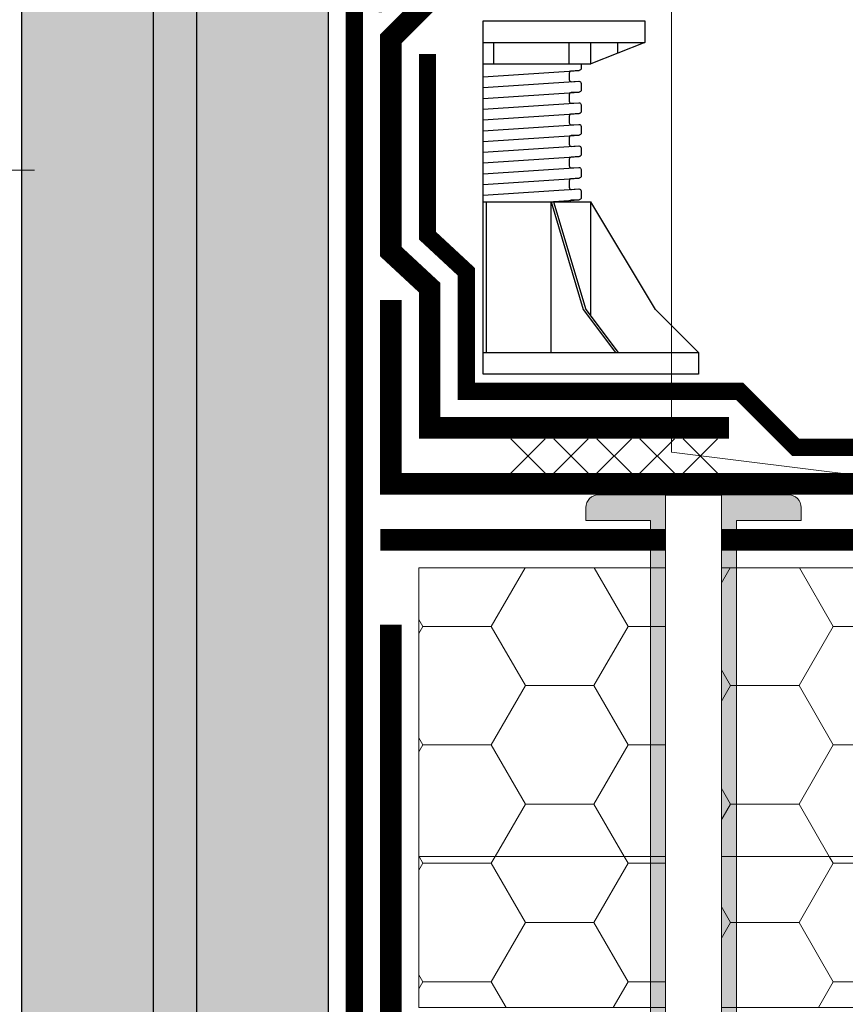
# Model space of a CAD drawing. Units: millimetres. Extents: x -94332 to 66504, y -31768 to -200.
# Drawn here: x 40697 to 40889, y -10908 to -10679 of the extents above; entities that cross this region are included whole.
import ezdxf
from ezdxf import colors
from ezdxf.entities.mleader import LeaderData, LeaderLine
from ezdxf.math import Vec2, Vec3

# ---------------------------------------------------------------- set-up
doc = ezdxf.new("R2010")
doc.units = ezdxf.units.MM
doc.linetypes.add('Штрих-пунктирная', pattern=[20, 7.5, -2, 1, -2, 7.5])
doc.linetypes.add('штриховая 50', pattern=[1, 0.5, -0.5])
doc.layers.get('0').update_dxf_attribs({"lineweight": 30})
doc.layers.get('DEFPOINTS').update_dxf_attribs({"color": 251, "lineweight": 0})
doc.layers.add('TN-АННОТАЦИИ @ 10', color=7, linetype='Continuous', lineweight=20, true_color=0x000000)
for name, color, linetype, lineweight in [('TN-Геотекстиль иглопробивной', 252, 'Штрих-пунктирная', 30), ('TN-ГЕРМЕТИК', 20, 'Continuous', 30), ('TN-ГИДРОИЗОЛЯЦИЯ ПВХ', 5, 'Continuous', 15), ('TN-КРЕПЕЖ', 7, 'Continuous', 15), ('TN-МЕТАЛЛ КОНСТРУКЦИИ', 162, 'Continuous', 35), ('TN-МОЛНИЕЗАЩИТА', 7, 'Continuous', 30), ('TN-ПАРОИЗОЛЯЦИЯ', 94, 'Continuous', 15), ('TN-РАЗМЕРЫ', 184, 'Continuous', 15), ('TN-РАЗМЕРЫ @ 10', 184, 'Continuous', 15), ('TN-УТЕПЛИТЕЛЬ PIR', 150, 'Continuous', 15), ('Винтовая опора', 7, 'Continuous', 25)]:
    doc.layers.add(name, color=color, linetype=linetype, lineweight=lineweight)
doc.styles.add('Arial', font='ariali.ttf')
doc.styles.add('TN-Текст', font='isocpeur.ttf')
doc.styles.add('TN-Текст-Аннотативный', font='isocpeur.ttf')
doc.dimstyles.new('ПТС-Размеры-Аннотативный$0', dxfattribs={"dimtxt": 2.5, "dimasz": 1.5, "dimexe": 0.7, "dimexo": 1, "dimgap": 0.8, "dimtad": 1, "dimdec": 0, "dimzin": 0, "dimdsep": 46, "dimtxsty": 'TN-Текст-Аннотативный', "dimblk": 'ARCHTICK', "dimcen": 2, "dimdle": 0.7, "dimadec": 0, "dimazin": 0, "dimtfac": 1, "dimtdec": 0, "dimtmove": 1, "dimatfit": 3, "dimfxl": 0.7, "dimtfill": 1, "dimtolj": 1, "dimtzin": 0, "dimlwd": -1, "dimlwe": -1, "dimarcsym": 0})
pattern_1 = [(0, (0, 0), (23.8125, 13.74815322499999), [15.875, -31.74999999999999]), (120, (0, 0), (-23.81249994797094, 13.74815331511696), [15.875, -31.74999999999999]), (59.99999999999997, (0, 0), (5.202905772719047e-08, 27.49630654011694), [-31.74999999999999, 15.875])]

# ---------------------------------------------------------------- blocks, each defined once
blk = doc.blocks.new('Дюбель')
at = {"color": 7, "lineweight": 0}
blk.add_wipeout([(-48.0651588266287, -2.8000000000029104), (-48.999999999999545, -2.8000000000029104), (-50.39999999999827, -2.1000000000058243), (-50.39999999999918, 2.099999999991269), (-48.999999999999545, 2.8000000000029104), (-48.0651588266287, 2.8000000000029104), (-48.12808034949239, 1.5993858216388652), (-17.609980870576692, 0), (-48.12808034949239, -1.5993858216243062)], dxfattribs=at)
blk.add_wipeout([(-17.500000000000004, 4.19999999999709), (-18.272311013067338, 2.8385538207221614), (-21.068473710380204, 2.9850944982026775), (-20.995203371639946, 4.383175846858649), (-23.09232539462437, 4.493081354958129), (-23.86463640769171, 3.1316351756831864), (-26.66079910500457, 3.2781758531637024), (-26.587528766264313, 4.676257201819681), (-28.68465078924919, 4.786162709919154), (-29.456961802316528, 3.4247165306442113), (-32.2531244996303, 3.5712572081247345), (-32.179854160890045, 4.969338556780713), (-34.2769761838731, 5.079244064880179), (-35.04928719694226, 3.7177978856052505), (-37.845449894253306, 3.8643385630857665), (-37.77217955551305, 5.262419911741745), (-39.869301578497925, 5.372325419841218), (-40.64161259156708, 4.01087924056629), (-43.43777528887904, 4.1574199180467915), (-43.36450495013878, 5.555501266702777), (-45.46162697312366, 5.66540677480225), (-47.98153967201188, 4.395548518950818), (-48.12808034949239, 1.5993858216388546), (-17.609980870576695, 3.552713678800501e-15), (-48.12808034949239, -1.5993858216243098), (-47.98153967201188, -4.395548518936273), (-45.46162697312366, -5.66540677480225), (-43.36450495013878, -5.555501266688221), (-43.43777528887904, -4.157419918032243), (-40.64161259156708, -4.010879240551731), (-39.869301578497925, -5.372325419841218), (-37.77217955551305, -5.262419911727189), (-37.845449894253306, -3.864338563071211), (-35.04928719694226, -3.7177978855906986), (-34.2769761838731, -5.079244064880186), (-32.179854160890045, -4.969338556766157), (-32.2531244996303, -3.571257208110179), (-29.456961802316528, -3.4247165306296665), (-28.68465078924919, -4.786162709919154), (-26.587528766264313, -4.676257201805125), (-26.66079910500457, -3.278175853149154), (-23.86463640769171, -3.1316351756686345), (-23.09232539462437, -4.493081354958122), (-20.995203371639946, -4.383175846844093), (-21.068473710380204, -2.985094498188122), (-18.272311013067338, -2.8385538207076024), (-17.500000000000004, -4.199999999997086)], dxfattribs=at)
blk.add_wipeout([(0, -4.19999999999709), (0, 4.19999999999709), (-17.5, 4.19999999999709), (-17.5, -4.19999999999709)], dxfattribs=at)
at = {"color": 7}
for points in [[(-17.5, 4.19999999999709), (-18.27231101306734, 2.838553820722154), (-21.0684737103802, 2.98509449820267), (-20.99520337163995, 4.383175846858649), (-23.09232539462437, 4.493081354958122), (-23.86463640769171, 3.131635175683186), (-26.66079910500457, 3.278175853163702), (-26.58752876626431, 4.676257201819681), (-28.68465078924919, 4.786162709919154), (-29.45696180231653, 3.424716530644218), (-32.2531244996303, 3.571257208124734), (-32.17985416089005, 4.969338556780713), (-34.2769761838731, 5.079244064880186), (-35.04928719694226, 3.71779788560525), (-37.84544989425331, 3.864338563085767), (-37.77217955551305, 5.262419911741745), (-39.86930157849793, 5.372325419841218), (-40.64161259156708, 4.010879240566283), (-43.43777528887904, 4.157419918046799), (-43.36450495013878, 5.555501266702777), (-45.46162697312366, 5.66540677480225), (-47.98153967201188, 4.395548518950818), (-48.12808034949239, 1.599385821638862), (-17.60998087057669, 0), (-48.12808034949239, -1.59938582162431), (-47.98153967201188, -4.395548518936266), (-45.46162697312366, -5.66540677480225), (-43.36450495013878, -5.555501266688225), (-43.43777528887904, -4.157419918032247), (-40.64161259156708, -4.010879240551731), (-39.86930157849793, -5.372325419841218), (-37.77217955551305, -5.262419911727193), (-37.84544989425331, -3.864338563071215), (-35.04928719694226, -3.717797885590699), (-34.2769761838731, -5.079244064880186), (-32.17985416089005, -4.969338556766161), (-32.2531244996303, -3.571257208110183), (-29.45696180231653, -3.424716530629667), (-28.68465078924919, -4.786162709919154), (-26.58752876626431, -4.676257201805129), (-26.66079910500457, -3.27817585314915), (-23.86463640769171, -3.131635175668634), (-23.09232539462437, -4.493081354958122), (-20.99520337163995, -4.383175846844097), (-21.0684737103802, -2.985094498188118), (-18.27231101306734, -2.838553820707602), (-17.5, -4.19999999999709)], [(-48.0651588266287, -2.80000000000291), (-48.99999999999955, -2.80000000000291), (-50.39999999999827, -2.100000000005821), (-50.39999999999918, 2.099999999991269), (-48.99999999999955, 2.80000000000291), (-48.0651588266287, 2.80000000000291), (-48.12808034949239, 1.599385821638862), (-17.60998087057669, 0), (-48.12808034949239, -1.59938582162431)], [(0, -4.19999999999709), (0, 4.19999999999709), (-17.5, 4.19999999999709), (-17.5, -4.19999999999709), (0, -4.19999999999709)]]:
    blk.add_lwpolyline(points, close=True, dxfattribs=at)
blk = doc.blocks.new('*U331')
at = {"color": 252, "lineweight": 0, "ltscale": 100, "style": 'Arial', "flags": 9}
for tag, p in [('ОПИСАНИЕ', (65.73100214710169, 14.35126713731616)), ('ТИП', (67.30108083438982, -15.60761890532105))]:
    blk.add_attdef(tag, p, '', height=24.99999999999999, rotation=2.999999999999661, dxfattribs=at)
at = {"color": 251, "lineweight": 0}
blk.add_wipeout([(1.6148520189168414, -138.22495097622283), (12.999228715118115, -137.62832107507828), (13.086546252714765, -139.294438945266), (12.88230581392373, -140.13210710032263), (12.250624414197436, -140.71894669005158), (10.30731329366334, -141.67475053369566), (12.556805647082541, -184.59762160645738), (10.010624105442819, -189.5140868853041), (6.964480252418577, -184.89070296149268), (4.714987899046422, -141.96783188865567), (2.682413733219657, -141.22039536355805), (1.9928513097988443, -140.70279922850025), (1.7021695565192143, -139.89106884644974)], dxfattribs=at)
at = {"color": 7}
for points in [[(5.375057158026847, -154.562712667795), (11.91933436339558, -151.415899063652), (10.74757153643446, -150.0753872668682), (4.203294331065743, -153.2222008710113)], [(5.51636423988278, -157.2590124116324), (12.06064144525152, -154.1121988074894), (10.8888786182904, -152.7716870107056), (4.344601412921676, -155.9185006148487)], [(5.657671321738711, -159.9553121554698), (12.20194852710745, -156.8084985513267), (11.03018570014633, -155.4679867545429), (4.485908494777608, -158.614800358686)], [(5.798978403594644, -162.6516118993071), (12.34325560896338, -159.5047982951641), (11.17149278200226, -158.1642864983803), (4.627215576633541, -161.3111001025233)], [(5.940285485450577, -165.3479116431444), (12.48456269081932, -162.2010980390014), (11.31279986385819, -160.8605862422176), (4.768522658489474, -164.0073998463607)], [(6.081592567306508, -168.0442113869818), (12.62586977267525, -164.8973977828388), (11.45410694571413, -163.556885986055), (4.909829740345405, -166.7036995901981)], [(6.222899649162441, -170.7405111308191), (12.76717685453118, -167.5936975266761), (11.59541402757006, -166.2531857298923), (5.051136822201338, -169.3999993340354)], [(6.364206731018374, -173.4368108746565), (12.90848393638711, -170.2899972705135), (11.73672110942599, -168.9494854737297), (5.192443904057271, -172.0962990778727)], [(6.505513812874305, -176.1331106184938), (13.04979101824304, -172.9862970143508), (11.87802819128192, -171.645785217567), (5.333750985913202, -174.7925988217101)], [(6.646820894730238, -178.8294103623312), (13.19109810009898, -175.6825967581882), (12.01933527313786, -174.3420849614044), (5.475058067769135, -177.4888985655475)], [(6.788127976586171, -181.5257101061685), (13.33240518195491, -178.3788965020255), (12.16064235499379, -177.0383847052417), (5.616365149625068, -180.1851983093848)]]:
    blk.add_lwpolyline(points, close=True, dxfattribs=at)
at = {"color": 7, "xscale": -1, "rotation": 272.9999999999997}
blk.add_blockref('Дюбель', (9.760642949737855, -184.7441622839405), dxfattribs=at)
at = {"color": 251, "lineweight": 0}
blk.add_wipeout([(4.785786705629673, -143.31875359440133), (4.05343318013468, -142.10734638347202), (1.6868469349901534, -142.1218233854193), (1.1687809736802874, -141.607944055934), (0.9544934094919997, -140.91041617450253), (-6.726603778968899, 5.653649190813553), (6.26081376843586, 6.234153668497328), (13.93667736130146, -140.23004874334433), (13.796475204343405, -140.94615464383975), (13.334962279191895, -141.51137152739705), (10.979827182370148, -141.74434945537553), (10.51831425721604, -142.3095663389361), (10.378112100247206, -143.02567223943834), (10.307313293663338, -141.6747505336956), (12.25062441419739, -140.71894669005155), (12.882305813923718, -140.13210710032257), (13.086546252715067, -139.29443894527208), (12.99922871511806, -137.6283210750782), (8.006081041343911, -137.89000085626805), (8.110752953829785, -139.8872599257772), (6.712671605145444, -139.9605302644984), (6.607999692661205, -137.96327119502047), (1.614852018916828, -138.22495097622271), (1.7021695565149173, -139.8910688464378), (1.9928513097988194, -140.70279922850017), (2.6824137332196294, -141.22039536355794), (4.714987899046431, -141.96783188865555)], dxfattribs=at)
h = blk.add_hatch(color=1)
h.dxf.hatch_style = 1
edge = h.paths.add_edge_path()
edge.add_line((-6.721370183373612, 5.553786237339174), (0.9544934094919926, -140.9104161745025))
edge.add_arc((2.452437711617255, -140.8319122401368), 1.499999999993476, 183.000000000061, 239.3099324741067)
edge.add_line((1.686846934990117, -142.1218233854192), (4.053433180134663, -142.107346383472))
edge.add_arc((3.287842403496452, -143.3972575287657), 1.500000000008753, 2.9999999999109264, 59.309932473961226, ccw=False)
edge.add_line((4.785786705637186, -143.3187535944031), (5.267132237416819, -152.5033734803188))
edge.add_line((5.267132237416819, -152.5033734803188), (2.456539859458037, -152.0660179981507))
edge.add_arc((5.802192891255801, -148.350293870761), 5.000000000004314, 198.9453959009262, 227.999999999991, ccw=False)
edge.add_line((1.073050793455379, -149.9736284077111), (-0.4492635077666041, -145.5387811940802))
edge.add_arc((-5.17840560556364, -147.1621157310278), 5.00000000000032, 18.94539590091235, 48.00000000000186)
edge.add_line((-1.832752573769255, -143.4463916036405), (-1.984628976977687, -143.3096414759582))
edge.add_arc((-0.9809330674394621, -142.1949242377437), 1.499999999998773, 182.9999999998972, 227.999999999961, ccw=False)
edge.add_line((-2.478877369570231, -142.2734281721054), (-9.907791413181284, -0.5213038645630945))
edge.add_line((-9.907791413181284, -0.5213038645630962), (-24.88723443449989, -1.306343208207165))
edge.add_line((-24.88723443449989, -1.306343208207165), (-25.04424230322871, 1.689545396056559))
edge.add_arc((-22.04835369896499, 1.846553264785372), 2.999999999999996, 92.9999999999996, 182.9999999999996, ccw=False)
edge.add_line((-22.2053615676938, 4.842441869049092), (21.73433796150784, 7.145223943731098))
edge.add_arc((21.89134583024009, 4.1493353394712), 2.999999999996361, 3.0000000000691216, 93.00000000006912, ccw=False)
edge.add_line((24.88723443449999, 4.306343208203454), (25.04424230322881, 1.310454603939733))
edge.add_line((25.04424230322881, 1.310454603939733), (10.06479928191058, 0.5254152602883951))
edge.add_line((10.06479928191058, 0.5254152602883951), (17.49371332552163, -141.2267090472539))
edge.add_arc((15.99576902339971, -141.3052129816168), 1.499999999990002, -42.00000000010027, 2.99999999996362, ccw=False)
edge.add_line((17.11048626160661, -142.3089088911504), (16.97373613392431, -142.4607852943588))
edge.add_arc((20.68946026131134, -145.8064383261534), 5.000000000000263, 137.9999999999975, 167.0546040990871)
edge.add_line((15.81654023422795, -144.6863265417085), (14.76613309409803, -149.2560043727946))
edge.add_arc((9.893213067010926, -148.1358925883477), 5.000000000004355, 318.0000000000091, 347.0546040990738, ccw=False)
edge.add_line((13.60893719440167, -151.4815456201443), (10.85945763203734, -152.2102921253586))
edge.add_line((10.85945763203734, -152.2102921253586), (10.37811210025733, -143.0256722394357))
edge.add_arc((11.87605640239128, -142.9471683050725), 1.500000000002014, 126.69006752589951, 182.9999999999494, ccw=False)
edge.add_line((10.97982718237015, -141.7443494553755), (13.33496227919188, -141.511371527397))
edge.add_arc((12.43873305917603, -140.3085526777067), 1.499999999993473, 306.6900675258917, 362.9999999999371)
edge.add_line((13.93667736130146, -140.2300487433443), (6.260813768435852, 6.234153668497356))
edge.add_line((6.260813768435852, 6.234153668497365), (-6.721370183373612, 5.553786237339174))
at = {"color": 1}
blk.add_lwpolyline([(-6.721370183373612, 5.553786237339174), (0.9544934094919926, -140.9104161745025, 0.2507648909334279), (1.686846934990117, -142.1218233854192), (4.053433180134663, -142.107346383472, -0.2507648909334494), (4.785786705637186, -143.3187535944031), (5.267132237416819, -152.5033734803188), (2.456539859458037, -152.0660179981507, -0.1274581865797317), (1.073050793455379, -149.9736284077111), (-0.4492635077666041, -145.5387811940802, 0.1274581865798418), (-1.832752573769255, -143.4463916036405), (-1.984628976977687, -143.3096414759582, -0.198912367379948), (-2.478877369570231, -142.2734281721054), (-9.907791413181284, -0.5213038645630962), (-24.88723443449989, -1.306343208207165), (-25.04424230322871, 1.689545396056559, -0.414213562373095), (-22.2053615676938, 4.842441869049092), (21.73433796150784, 7.145223943731098, -0.414213562373095), (24.88723443449999, 4.306343208203454), (25.04424230322881, 1.310454603939733), (10.06479928191058, 0.5254152602883951), (17.49371332552163, -141.2267090472539, -0.198912367379948), (17.11048626160661, -142.3089088911504), (16.97373613392431, -142.4607852943588, 0.1274581865798418), (15.81654023422795, -144.6863265417085), (14.76613309409803, -149.2560043727946, -0.1274581865797317), (13.60893719440167, -151.4815456201443), (10.85945763203734, -152.2102921253586), (10.37811210025733, -143.0256722394357, -0.2507648909334494), (10.97982718237015, -141.7443494553755), (13.33496227919188, -141.511371527397, 0.2507648909334279), (13.93667736130146, -140.2300487433443), (6.260813768435852, 6.234153668497365)], format="xyb", close=True, dxfattribs=at)
at = {"color": 7}
blk.add_lwpolyline([(12.5568056470825, -184.5976216064573), (10.30731329366329, -141.6747505336955), (12.25062441419738, -140.7189466900515, 0.3000622232486483), (13.08654625271474, -139.2944389452659), (12.99922871511676, -137.6283210750533), (8.006081041343887, -137.890000856268), (8.110752953826136, -139.8872599257774), (6.712671605146481, -139.9605302645187), (6.607999692689663, -137.963271195008), (1.614852018916812, -138.2249509762227), (1.702169556519179, -139.8910688464496, 0.3000622232492791), (2.682413733227, -141.2203953635607), (4.714987899046397, -141.9678318886556), (6.964480252418582, -184.8907029614925)], format="xyb", dxfattribs=at)
blk.add_lwpolyline([(6.929435058442103, -184.2220098500059), (13.47371226381084, -181.0751962458629), (12.30194943684972, -179.7346844490791), (5.757672231480999, -182.8814980532221)], close=True, dxfattribs=at)
blk = doc.blocks.new('*U325')
at = {"layer": 'TN-ГИДРОИЗОЛЯЦИЯ ПВХ', "color": 1}
for points in [[(8.00057896136502, 8.00057896136502), (0, 0)], [(0, 8.00057896136502), (8.00057896136502, 0)], [(10, 8.00057896136502), (18.00057896136502, 0)], [(18.00057896136502, 8.00057896136502), (10, 0)], [(20, 8.00057896136502), (28.00057896136502, 0)], [(28.00057896136502, 8.00057896136502), (20, 0)], [(30, 8.00057896136502), (38.00057896136502, 0)], [(38.00057896136502, 8.00057896136502), (30, 0)], [(40, 8.00057896136502), (48.00057896136502, 0)], [(48.00057896136502, 8.00057896136502), (40, 0)]]:
    blk.add_lwpolyline(points, dxfattribs=at)
blk = doc.blocks.new('_ARCHTICK')
at = {"color": 0, "linetype": 'ByBlock', "ltscale": 10, "const_width": 0.15}
blk.add_lwpolyline([(-0.5, -0.5), (0.5, 0.5)], dxfattribs=at)
blk = doc.blocks.new('*D364')
at = {"layer": 'DEFPOINTS', "color": 0, "transparency": 16777216}
for p in [(40685.66720692063, -10713.84241047541), (40604.68383364734, -10776.20926714531), (40685.66720692063, -10776.15241619493)]:
    blk.add_point(p, dxfattribs=at)
at = {"layer": 'TN-РАЗМЕРЫ', "color": 0, "transparency": 16777216}
for p, q in [((40604.68383364734, -10766.20926714531), (40604.68383364734, -10706.84241047541)), ((40685.66720692063, -10766.15241619493), (40685.66720692063, -10706.84241047541)), ((40508.52646201462, -10713.84241047541), (40604.68383364734, -10713.84241047541)), ((40604.68383364734, -10713.84241047541), (40589.68383364734, -10713.84241047541)), ((40604.68383364734, -10713.84241047541), (40685.66720692063, -10713.84241047541)), ((40604.68383364734, -10713.84241047541), (40685.66720692063, -10713.84241047541)), ((40685.66720692063, -10713.84241047541), (40700.66720692063, -10713.84241047541))]:
    blk.add_line(p, q, dxfattribs=at)
at = {"layer": 'TN-РАЗМЕРЫ', "color": 0, "transparency": 16777216, "xscale": 15, "yscale": 15, "zscale": 15}
blk.add_blockref('_ARCHTICK', (40604.68383364734, -10713.84241047541), dxfattribs=at)
at = {"layer": 'TN-РАЗМЕРЫ', "color": 0, "transparency": 16777216, "xscale": 15, "yscale": 15, "zscale": 15, "rotation": 180}
blk.add_blockref('_ARCHTICK', (40685.66720692063, -10713.84241047541), dxfattribs=at)
at = {"layer": 'TN-РАЗМЕРЫ', "color": 0, "transparency": 16777216, "insert": (40537.77646201462, -10693.34241047541), "char_height": 25, "attachment_point": 5, "style": 'TN-Текст-Аннотативный'}
blk.add_mtext('\\A1;100', dxfattribs=at)
blk = doc.blocks.new('_DotSmall')
at = {"color": 0, "linetype": 'ByBlock', "const_width": 0.5}
blk.add_lwpolyline([(-0.0625, 0, 1), (0.0625, 0, 1)], format="xyb", close=True, dxfattribs=at)

msp = doc.modelspace()

# ---------------------------------------------------------------- hatches: boundary and pattern name
at = {"layer": 'TN-ГЕРМЕТИК', "lineweight": 13}
h = msp.add_hatch(dxfattribs=at)
h.set_pattern_fill('HONEY', color=256)
h.set_pattern_definition([(0, (-5539.126917272246, 12357.87575199164), (4.7625, 2.749630645), [3.175, -6.35]), (120, (-5539.126917272246, 12357.87575199164), (-4.762499989594191, 2.749630663023391), [3.174999999999996, -6.349999999999992]), (59.99999999999999, (-5539.126917272246, 12357.87575199164), (1.040580910327549e-08, 5.499261308023389), [-6.35, 3.175])])
edge = h.paths.add_edge_path()
edge.add_line((40768.82187214095, -10976.21049809476), (40697.66720692063, -10976.21049809476))
edge.add_line((40697.66720692063, -10976.21049809476), (40697.66720692062, -10581.90732091969))
edge.add_arc((40733.24453953079, -10699.88603647535), 123.2263117999467, 73.21893610868972, 106.7810638913135, ccw=False)
edge.add_line((40768.82187214095, -10581.90732091969), (40768.82187214095, -10976.21049809476))
at = {"layer": 'TN-МОЛНИЕЗАЩИТА', "transparency": 33554534}
h = msp.add_hatch(color=256, dxfattribs=at)
h.dxf.hatch_style = 1
h.paths.add_polyline_path([(40738.28011556721, -10387.30639209481), (40738.2801155672, -11002.12116900841), (40728.2801155672, -11002.12116900841), (40728.28011556721, -10387.30639209481)])
at = {"layer": 'TN-УТЕПЛИТЕЛЬ PIR', "lineweight": 9, "true_color": 0x000000, "transparency": 33554559}
h = msp.add_hatch(dxfattribs=at)
h.set_pattern_fill('HONEY', color=18, scale=4.999999999999999, angle=-2.544443745170813e-14)
h.set_pattern_definition(pattern_1)
h.paths.add_polyline_path([(41317.59635505625, -10806.21061916189), (41317.59634831888, -10873.21081324232), (40789.89301817946, -10873.21042505458), (40789.89302491683, -10806.21023097415)])
h = msp.add_hatch(dxfattribs=at)
h.set_pattern_fill('HONEY', color=18, scale=4.999999999999999, angle=-2.544443745170813e-14)
h.set_pattern_definition(pattern_1)
h.paths.add_polyline_path([(41317.59636135339, -10873.21081380682), (41317.59634511275, -10908.21081380165), (40789.89301609345, -10908.2104249454), (40789.8930323341, -10873.21042495058)])

# ---------------------------------------------------------------- linework, layer by layer
at = {"lineweight": 20}
for points in [[(41317.59635505625, -10806.21061916189), (40789.89302491683, -10806.21023097415), (40789.89302351072, -10873.21042505975), (41317.59635365014, -10873.21081324749)], [(41317.59635323306, -10873.21081380423), (40789.89302421377, -10873.21042494799), (40789.89302421378, -10908.21042494799), (41317.59635323307, -10908.21081380423)]]:
    msp.add_lwpolyline(points, close=True, dxfattribs=at)
at = {"layer": 'TN-Геотекстиль иглопробивной', "color": 18, "linetype": 'Штрих-пунктирная', "true_color": 0x000000, "const_width": 4}
msp.add_lwpolyline([(41303.40291669709, -10791.21042506802), (40998.16257335356, -10791.21042506802), (40985.13807987477, -10778.20984610666), (40877.36225782265, -10778.20984610666), (40864.36167886131, -10765.20926714531), (40800.89302421379, -10765.20926714531), (40800.89302421379, -10737.44804791549), (40791.89302421379, -10729.08938899996), (40791.89302421379, -10686.89654330248)], dxfattribs=at)
at = {"layer": 'TN-ГЕРМЕТИК'}
msp.add_lwpolyline([(40768.82187214094, -10976.21049809476), (40697.66720692062, -10976.21049809476), (40697.66720692063, -10581.90732091969, -0.1474983046589441), (40768.82187214095, -10581.90732091969)], format="xyb", close=True, dxfattribs=at)
at = {"layer": 'TN-ГИДРОИЗОЛЯЦИЯ ПВХ', "linetype": 'штриховая 50', "ltscale": 10, "const_width": 5}
for points in [[(40792.41179767225, -10605.51199104601), (40792.41179767225, -10674.3422359381), (40783.39302421379, -10683.36100939655), (40783.39302421379, -10732.79552236275), (40792.39302421379, -10741.15418127827), (40792.39302421379, -10773.70926714531), (40861.87639748707, -10773.70926714531)], [(40783.39302421379, -10743.98828326159), (40783.39302421379, -10786.70984610666), (40982.67671301798, -10786.70984610666)], [(40780.90230880905, -10799.71042506802), (41332.90230880938, -10799.71042506802)]]:
    msp.add_lwpolyline(points, dxfattribs=at)
at = {"layer": 'TN-МЕТАЛЛ КОНСТРУКЦИИ', "const_width": 4}
msp.add_lwpolyline([(40874.89302421378, -10974.21049809476), (40774.89302421378, -10974.21049809476), (40774.89302421379, -10529.36592075242, 0.9999999999999999), (40764.89302421379, -10529.36592075242), (40764.89302421379, -10567.0643474128)], format="xyb", dxfattribs=at)
at = {"layer": 'TN-МОЛНИЕЗАЩИТА'}
msp.add_lwpolyline([(40738.28011556721, -10387.30639209481), (40738.2801155672, -11002.12116900841), (40728.2801155672, -11002.12116900841), (40728.28011556721, -10387.30639209481)], close=True, dxfattribs=at)
at = {"layer": 'TN-ПАРОИЗОЛЯЦИЯ', "linetype": 'штриховая 50', "ltscale": 10, "const_width": 5}
msp.add_lwpolyline([(40783.39302421378, -10819.4078448015), (40783.39302421378, -10956.73164065855), (40881.65990488405, -10956.73164065855), (40889.63876232025, -10964.71049809476), (40926.89302421378, -10964.71049809476)], dxfattribs=at)
at = {"layer": 'Винтовая опора'}
for points in [[(40804.81571828632, -10756.20926714531), (40854.81571828632, -10756.20926714531), (40854.81571828632, -10761.20926714531), (40804.81571828632, -10761.20926714531), (40804.81571828632, -10679.20925843441), (40842.31571828632, -10679.20925843441), (40842.31571828632, -10684.20925843441), (40829.81571828632, -10689.20925843441)], [(40804.81571828632, -10684.20925843441), (40842.31571828632, -10684.20925843441)], [(40807.31571828632, -10689.20925843441), (40807.31571828632, -10684.20925843441)], [(40824.81571828632, -10689.20925843441), (40824.81571828632, -10684.20925843441)], [(40829.81571828632, -10689.20925843441), (40829.81571828632, -10684.20925843441)], [(40836.06571828632, -10686.70925843441), (40836.06571828632, -10684.20925843441)], [(40804.81571828632, -10689.20925843441), (40829.81571828632, -10689.20925843441)], [(40804.81571828632, -10692.20926714531), (40827.09861389328, -10690.74006523717)], [(40804.81571828632, -10694.70926714531), (40827.03282267936, -10693.2444031194)], [(40804.81571828632, -10697.20926714531), (40827.09861389328, -10695.74006523716)], [(40804.81571828632, -10699.70926714531), (40827.03282267936, -10698.2444031194)], [(40804.81571828632, -10702.20926714531), (40827.09861389328, -10700.74006523716)], [(40804.81571828632, -10704.70926714531), (40827.03282267936, -10703.2444031194)], [(40804.81571828632, -10707.20926714531), (40827.09861389328, -10705.74006523716)], [(40804.81571828632, -10709.70926714531), (40827.03282267936, -10708.2444031194)], [(40804.81571828632, -10712.20926714531), (40827.09861389328, -10710.74006523716)], [(40804.81571828632, -10714.70926714531), (40827.03282267936, -10713.2444031194)], [(40804.81571828632, -10717.20926714531), (40827.09861389328, -10715.74006523716)], [(40804.81571828632, -10719.70926714531), (40827.09861389328, -10718.24006523716)], [(40804.81571828632, -10721.20926714531), (40829.81571828632, -10721.20926714531)], [(40805.56571828632, -10756.20926714531), (40805.56571828632, -10721.20926714531)], [(40819.98238495299, -10721.20926714531), (40827.09861389328, -10720.74006523716)], [(40820.56571828632, -10721.20926714531), (40828.06571828632, -10746.20926714531), (40835.56571828632, -10756.20926714531)], [(40820.56571828632, -10756.20926714531), (40820.56571828632, -10721.20926714531)], [(40821.16571828633, -10721.20926714531), (40828.66571828633, -10746.20926714531), (40836.16571828633, -10756.20926714531)], [(40854.81571828632, -10756.20926714531), (40844.81571828632, -10746.20926714531), (40829.81571828632, -10721.20926714531)], [(40829.81571828632, -10747.74260047864), (40829.81571828632, -10721.20926714531)]]:
    msp.add_lwpolyline(points, dxfattribs=at)
msp.add_lwpolyline([(40827.56571828632, -10689.20925843441), (40827.56571828632, -10690.24114853165, -0.3950586980230393), (40827.09861389328, -10690.74006523717), (40825.28282267936, -10690.85978773479, 0.3950586980233022), (40824.81571828632, -10691.3587044403), (40824.81571828632, -10692.85653314702, 0.4336314327374312), (40825.34861389328, -10693.35544985254), (40827.03282267936, -10693.2444031194, -0.4336314327374312), (40827.56571828632, -10693.74331982491), (40827.56571828632, -10695.24114853165, -0.3950586980233022), (40827.09861389328, -10695.74006523717), (40825.28282267936, -10695.85978773479, 0.3950586980233022), (40824.81571828632, -10696.3587044403), (40824.81571828632, -10697.85653314702, 0.4336314327374312), (40825.34861389328, -10698.35544985254), (40827.03282267936, -10698.2444031194, -0.4336314327374312), (40827.56571828632, -10698.74331982491), (40827.56571828632, -10700.24114853165, -0.3950586980233022), (40827.09861389328, -10700.74006523717), (40825.28282267936, -10700.85978773479, 0.3950586980233022), (40824.81571828632, -10701.3587044403), (40824.81571828632, -10702.85653314702, 0.4336314327374312), (40825.34861389328, -10703.35544985254), (40827.03282267936, -10703.2444031194, -0.4336314327374312), (40827.56571828632, -10703.74331982491), (40827.56571828632, -10705.24114853165, -0.3950586980233022), (40827.09861389328, -10705.74006523717), (40825.28282267936, -10705.85978773479, 0.3950586980233022), (40824.81571828632, -10706.3587044403), (40824.81571828632, -10707.85653314702, 0.4336314327374312), (40825.34861389328, -10708.35544985254), (40827.03282267936, -10708.2444031194, -0.4336314327374312), (40827.56571828632, -10708.74331982491), (40827.56571828632, -10710.24114853165, -0.3950586980233022), (40827.09861389328, -10710.74006523717), (40825.28282267936, -10710.85978773479, 0.3950586980233022), (40824.81571828632, -10711.3587044403), (40824.81571828632, -10712.85653314702, 0.4336314327374312), (40825.34861389328, -10713.35544985254), (40827.03282267936, -10713.2444031194, -0.4336314327374312), (40827.56571828632, -10713.74331982491), (40827.56571828632, -10715.24114853165, -0.3950586980230393), (40827.09861389328, -10715.74006523717), (40825.28282267936, -10715.85978773479, 0.3950586980233022), (40824.81571828632, -10716.3587044403), (40824.81571828632, -10717.85653314702, 0.4336314327374312), (40825.34861389328, -10718.35544985254), (40827.03282267936, -10718.2444031194, -0.4336314327374312), (40827.56571828632, -10718.74331982491), (40827.56571828632, -10720.24114853165, -0.3950586980233022), (40827.09861389328, -10720.74006523717), (40825.28282267936, -10720.85978773479, 0.3097319567476381), (40824.8385720877, -10721.20926714531)], format="xyb", dxfattribs=at)

# ---------------------------------------------------------------- block references
msp.add_blockref('*U325', (40811.22046687646, -10784.20984610666))

# ---------------------------------------------------------------- dimensions: what is measured, and where the dimension line sits
at = {"layer": 'TN-РАЗМЕРЫ @ 10'}
dim = msp.add_linear_dim(base=(40685.66720692063, -10713.84241047541), p1=(40604.68383364734, -10776.20926714531), p2=(40685.66720692063, -10776.15241619493), text='100', dimstyle='ПТС-Размеры-Аннотативный$0', override={"dimscale": 10, "dimtix": 0, "dimtofl": 1, "dimtmove": 1, "dimatfit": 1, "dimtfill": 0, "dimtfillclr": 65}, dxfattribs=at)
dim.commit()
dim.dimension.update_dxf_attribs({"geometry": '*D364', "text_midpoint": (40537.77646201462, -10713.84241047541), "dimtype": 128})

# ---------------------------------------------------------------- next in the draw order: block references
at = {"layer": 'TN-КРЕПЕЖ', "ltscale": 100, "rotation": 357.0018299381586}
msp.add_blockref('*U331', (40853.5790484872, -10795.2086912619), dxfattribs=at)

# ---------------------------------------------------------------- next in the draw order: leaders
at = {"layer": 'TN-АННОТАЦИИ @ 10'}
ml = msp.add_multileader_mtext('Standard', dxfattribs=at)
ml.set_content('Сварной шов 30мм', color=256, style='TN-Текст')
ml.set_leader_properties(color=256, linetype='ByLayer', lineweight=-1)
ml.set_arrow_properties(name='DOTSMALL')
ml.build(insert=Vec2(0, 0))
ml.multileader.update_dxf_attribs({"text_left_attachment_type": 6, "text_right_attachment_type": 6, "dogleg_length": 100, "arrow_head_size": 50, "scale": 10})
ctx = ml.context
ctx.base_point, ctx.scale, ctx.char_height, ctx.arrow_head_size, ctx.landing_gap_size, ctx.plane_origin = Vec3(40975.85606145514, -10626.87183356921), 10, 25, 50, 0, Vec3(38895.51759668684, -11467.08884334274)
ctx.left_attachment, ctx.right_attachment, ctx.text_align_type = 6, 6, 1
notes = []
notes.append((ctx, [(1, (1, 1, 0), (40967.67674236068, -10626.87183356921), (1, 0), 8.179319094457314, [(1, [(40967.67674236068, -10794.20984610666), (40848.50696460163, -10779.30066545586), (40848.50696460163, -10626.87183356921)], 0, [])])]))
ctx.mtext.insert, ctx.mtext.alignment, ctx.mtext.line_spacing_style, ctx.mtext.flow_direction = Vec3(41110.66666751575, -10594.37183356921), 2, 2, 5
ctx.mtext.has_bg_fill, ctx.mtext.bg_color, ctx.mtext.bg_scale_factor, ctx.mtext.bg_transparency, ctx.mtext.use_window_bg_color = 1, -1073741824, 1.1, 0, 1
for ctx, leaders in notes:
    for number, flags, end, landing, length, lines in leaders:
        leader = LeaderData()
        leader.index, (leader.has_last_leader_line, leader.has_dogleg_vector, leader.attachment_direction) = number, flags
        leader.last_leader_point, leader.dogleg_vector, leader.dogleg_length = Vec3(end), Vec3(landing), length
        for number, points, colour, breaks in lines:
            line = LeaderLine()
            line.index, line.vertices, line.color, line.breaks = number, Vec3.list(points), colors.encode_raw_color(colour), breaks
            leader.lines.append(line)
        ctx.leaders.append(leader)

# ---------------------------------------------------------------- next in the draw order: leaders
ml = msp.add_multileader_mtext('Standard', dxfattribs=at)
ml.set_content('\\A1;{\\C7;Геотекстиль ТЕХНОНИКОЛЬ 300 г/м\\H0.7x;\\S2^ ;}', color=256, style='TN-Текст')
ml.set_leader_properties(color=256, linetype='ByLayer', lineweight=-1)
ml.set_arrow_properties(name='DOTSMALL')
ml.build(insert=Vec2(0, 0))
ml.multileader.update_dxf_attribs({"text_left_attachment_type": 6, "text_right_attachment_type": 6, "dogleg_length": 3, "arrow_head_size": 50, "scale": 10})
ctx = ml.context
ctx.base_point, ctx.scale, ctx.char_height, ctx.arrow_head_size, ctx.landing_gap_size, ctx.plane_origin, ctx.plane_x_axis, ctx.plane_y_axis = Vec3(40580.20655986721, -10061.46628892271), 10, 25, 50, 0, Vec3(43291.45348841747, -11424.10258263972), Vec3(0.9999999999999987, -5.255278665572401e-08), Vec3(5.255278665572401e-08, 0.9999999999999987)
ctx.left_attachment, ctx.right_attachment, ctx.text_align_type = 6, 6, 1
notes = []
notes.append((ctx, [(1, (1, 1, 0), (41188.95655986721, -10061.46632091422), (-0.9999999999999988, 5.2552786655724e-08), 30.00000000000009, [(1, [(41188.95654140715, -10790.05640846766)], 0, [])])]))
ctx.mtext.insert, ctx.mtext.text_direction, ctx.mtext.rotation, ctx.mtext.alignment, ctx.mtext.line_spacing_style, ctx.mtext.flow_direction = Vec3(40869.5815614438, -10031.46630413017), Vec3(0.9999999999999987, -5.255278665572401e-08), 6.283185254626799, 2, 2, 5
ml = msp.add_multileader_mtext('Standard', dxfattribs=at)
ml.set_content('LOGICROOF V-GR 1,5 мм', color=256, style='TN-Текст')
ml.set_leader_properties(color=256, linetype='ByLayer', lineweight=-1)
ml.set_arrow_properties(name='DOTSMALL')
ml.build(insert=Vec2(0, 0))
ml.multileader.update_dxf_attribs({"text_left_attachment_type": 6, "text_right_attachment_type": 6, "dogleg_length": 3, "arrow_head_size": 50, "scale": 10})
ctx = ml.context
ctx.base_point, ctx.scale, ctx.char_height, ctx.arrow_head_size, ctx.landing_gap_size, ctx.plane_origin, ctx.plane_x_axis, ctx.plane_y_axis = Vec3(40800.2065577651, -10101.46630048432), 10, 25, 50, 0, Vec3(43291.45348631536, -11464.10258263972), Vec3(0.9999999999999987, -5.255278665572401e-08), Vec3(5.255278665572401e-08, 0.9999999999999987)
ctx.left_attachment, ctx.right_attachment, ctx.text_align_type = 6, 6, 1
notes.append((ctx, [(1, (1, 1, 0), (41188.9565577651, -10101.46632091422), (-0.9999999999999988, 5.2552786655724e-08), 30.00000000000009, [(1, [(41188.95653886465, -10799.05640846766)], 0, [])])]))
ctx.mtext.insert, ctx.mtext.text_direction, ctx.mtext.rotation, ctx.mtext.alignment, ctx.mtext.line_spacing_style, ctx.mtext.flow_direction = Vec3(40979.58155934168, -10071.46630991098), Vec3(0.9999999999999987, -5.255278665572401e-08), 6.283185254626799, 2, 2, 5
ml = msp.add_multileader_mtext('Standard', dxfattribs=at)
ml.set_content('{\\C7;Железобетонное основание}', color=256, style='TN-Текст')
ml.set_leader_properties(color=256, linetype='ByLayer', lineweight=-1)
ml.set_arrow_properties(name='DOTSMALL')
ml.build(insert=Vec2(0, 0))
ml.multileader.update_dxf_attribs({"text_left_attachment_type": 6, "text_right_attachment_type": 6, "dogleg_length": 3, "arrow_head_size": 50, "scale": 10})
ctx = ml.context
ctx.base_point, ctx.scale, ctx.char_height, ctx.arrow_head_size, ctx.landing_gap_size, ctx.plane_origin, ctx.plane_x_axis, ctx.plane_y_axis = Vec3(40735.20654986984, -10301.46629706839), 10, 25, 50, 0, Vec3(43291.45348000903, -11584.10258263972), Vec3(0.9999999999999987, -5.255278665572401e-08), Vec3(5.255278665572401e-08, 0.9999999999999987)
ctx.left_attachment, ctx.right_attachment, ctx.text_align_type = 6, 6, 1
notes.append((ctx, [(1, (1, 1, 0), (41188.95654986984, -10301.46632091422), (-0.9999999999999988, 5.2552786655724e-08), 30.00000000000009, [(1, [(41188.95652602694, -11057.39971312493)], 0, [])])]))
ctx.mtext.insert, ctx.mtext.text_direction, ctx.mtext.rotation, ctx.mtext.alignment, ctx.mtext.line_spacing_style, ctx.mtext.flow_direction = Vec3(40947.08155144642, -10271.46630820301), Vec3(0.9999999999999987, -5.255278665572401e-08), 6.283185254626799, 2, 2, 5
ml = msp.add_multileader_mtext('Standard', dxfattribs=at)
ml.set_content('5', color=256, style='TN-Текст')
ml.set_leader_properties(color=256, linetype='ByLayer', lineweight=-1)
ml.set_arrow_properties(name='DOTSMALL')
ml.build(insert=Vec2(0, 0))
ml.multileader.update_dxf_attribs({"text_left_attachment_type": 6, "text_right_attachment_type": 6, "dogleg_length": 100, "arrow_head_size": 50, "scale": 10})
ctx = ml.context
ctx.base_point, ctx.scale, ctx.char_height, ctx.arrow_head_size, ctx.landing_gap_size, ctx.plane_origin = Vec3(40912.54751803783, -10728.64772200826), 10, 25, 50, 0, Vec3(38822.09413783805, -11410.88608848658)
ctx.left_attachment, ctx.right_attachment, ctx.text_align_type = 6, 6, 1
notes.append((ctx, [(1, (1, 1, 0), (40904.36819894337, -10728.64772200826), (1, 0), 8.179319094457314, [(1, [(40780.96227673163, -10661.5956513833), (40904.36819894337, -10661.5956513833)], 0, [])])]))
ctx.mtext.insert, ctx.mtext.alignment, ctx.mtext.line_spacing_style, ctx.mtext.flow_direction = Vec3(40918.79751803783, -10698.64772200826), 2, 2, 5
for ctx, leaders in notes:
    for number, flags, end, landing, length, lines in leaders:
        leader = LeaderData()
        leader.index, (leader.has_last_leader_line, leader.has_dogleg_vector, leader.attachment_direction) = number, flags
        leader.last_leader_point, leader.dogleg_vector, leader.dogleg_length = Vec3(end), Vec3(landing), length
        for number, points, colour, breaks in lines:
            line = LeaderLine()
            line.index, line.vertices, line.color, line.breaks = number, Vec3.list(points), colors.encode_raw_color(colour), breaks
            leader.lines.append(line)
        ctx.leaders.append(leader)

doc.saveas('drawing.dxf')
